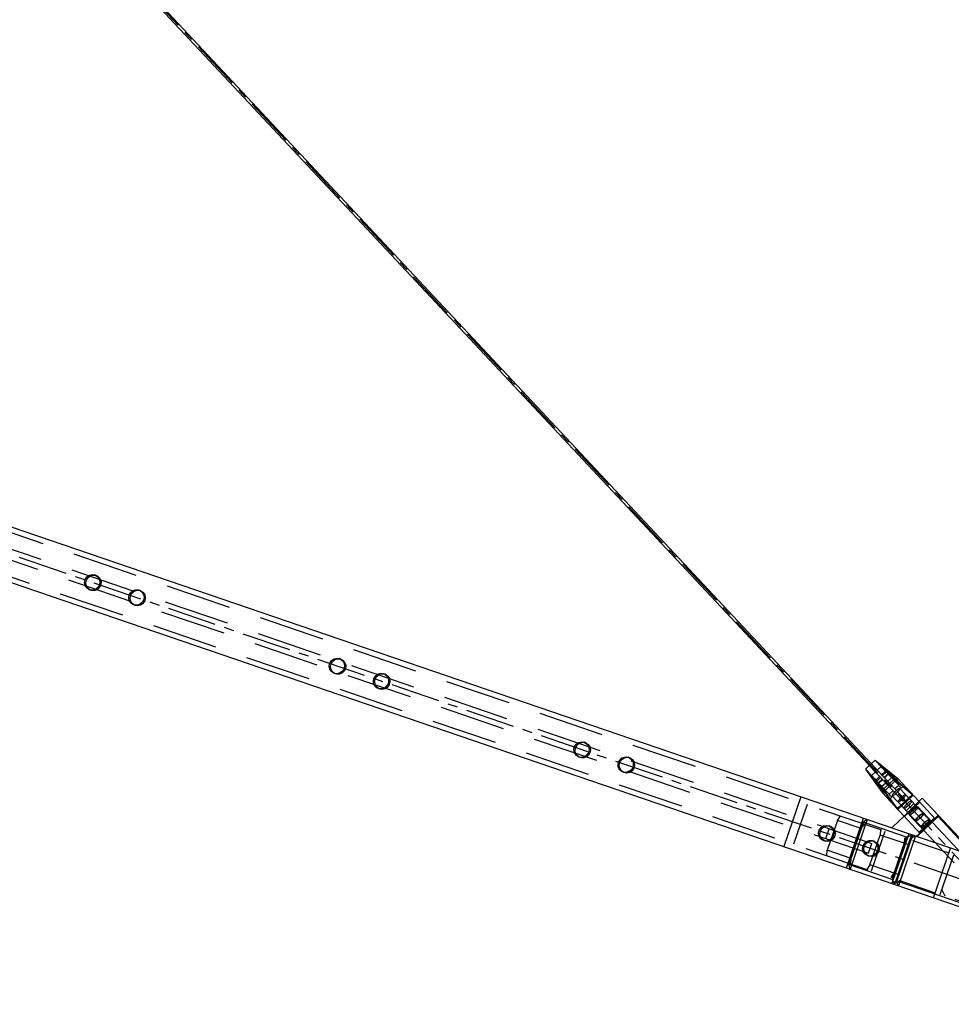
# Model space of a CAD drawing. Extents: x 0 to 10500, y 0 to 14850.
# Drawn here: x 6016 to 6726, y 8196 to 8946 of the extents above; entities that cross this region are included whole.
import ezdxf

# ---------------------------------------------------------------- set-up
doc = ezdxf.new("R2010")
doc.units = 0
doc.header["$LTSCALE"] = 100
doc.header["$MEASUREMENT"] = 0
doc.linetypes.add('CENTER', pattern=[0.6, 0.375, -0.075, 0.075, -0.075])
doc.linetypes.add('DASHED', pattern=[0.75, 0.5, -0.25])
doc.layers.get('0').update_dxf_attribs({"linetype": 'CONTINUOUS'})
doc.layers.add('04ASSI', color=3, linetype='CENTER')
doc.layers.add('05NASCOSTO', color=1, linetype='DASHED')

msp = doc.modelspace()

# ---------------------------------------------------------------- linework, layer by layer
at = {"color": 7}
for p, q in [((6028.68, 9055.94), (6688.99, 8350.25)), ((6030.05, 9057.4), (6690.45, 8351.62)), ((4922.2, 8931.08), (8654.68, 7655.05)), ((4909.26, 8893.23), (8641.74, 7617.2)), ((6665, 8378.89), (6667.88, 8381.59)), ((6667.88, 8381.59), (6675.74, 8373.19)), ((6667.88, 8381.59), (6685.13, 8367.54)), ((6668.93, 8380.47), (6674.99, 8375.39)), ((6660.58, 8374.76), (6663.46, 8377.46)), ((6660.58, 8374.76), (6673.45, 8356.61)), ((6660.58, 8374.76), (6668.44, 8366.36)), ((6661.63, 8373.64), (6666.29, 8367.25)), ((6670.76, 8378.51), (6676.83, 8373.43)), ((6672.86, 8376.27), (6678.92, 8371.19)), ((6672.86, 8370.49), (6675.74, 8373.19)), ((6674.69, 8374.31), (6680.76, 8369.23)), ((6676.05, 8374.5), (6674.99, 8375.39)), ((6696.4, 8355.5), (6675.74, 8373.19)), ((6677.1, 8373.61), (6676.05, 8374.5)), ((6676.83, 8373.43), (6677.85, 8372.58)), ((6678.11, 8372.75), (6677.1, 8373.61)), ((6677.85, 8372.58), (6678.8, 8371.8)), ((6679.02, 8371.95), (6678.11, 8372.75)), ((6663.46, 8371.68), (6668.12, 8365.29)), ((6665.56, 8369.44), (6670.22, 8363.05)), ((6667.11, 8366.13), (6666.29, 8367.25)), ((6667.93, 8365.02), (6667.11, 8366.13)), ((6667.39, 8367.48), (6672.05, 8361.09)), ((6668.72, 8363.97), (6667.93, 8365.02)), ((6668.12, 8365.29), (6668.91, 8364.21)), ((6668.44, 8366.36), (6671.32, 8369.05)), ((6684.72, 8344.57), (6668.44, 8366.36)), ((6673.24, 8367.01), (6670.35, 8364.31)), ((6673.24, 8367.01), (6688.95, 8350.22)), ((6677.65, 8371.14), (6674.77, 8368.44)), ((6674.77, 8368.44), (6690.48, 8351.65)), ((6677.65, 8371.14), (6696.93, 8354.94)), ((6678.8, 8371.8), (6679.63, 8371.12)), ((6679.98, 8370.3), (6678.92, 8371.19)), ((6679.82, 8371.26), (6679.02, 8371.95)), ((6679.63, 8371.12), (6680.32, 8370.57)), ((6680.47, 8370.68), (6679.82, 8371.26)), ((6681.03, 8369.41), (6679.98, 8370.3)), ((6680.32, 8370.57), (6680.84, 8370.17)), ((6680.94, 8370.24), (6680.47, 8370.68)), ((6680.76, 8369.23), (6681.78, 8368.38)), ((6680.84, 8370.17), (6681.17, 8369.93)), ((6681.22, 8369.97), (6680.94, 8370.24)), ((6682.04, 8368.55), (6681.03, 8369.41)), ((6681.17, 8369.93), (6681.3, 8369.86)), ((6681.3, 8369.86), (6681.22, 8369.97)), ((6681.78, 8368.38), (6682.73, 8367.6)), ((6682.95, 8367.75), (6682.04, 8368.55)), ((6682.73, 8367.6), (6683.56, 8366.92)), ((6683.75, 8367.05), (6682.95, 8367.75)), ((6683.56, 8366.92), (6684.25, 8366.37)), ((6684.4, 8366.48), (6683.75, 8367.05)), ((6684.25, 8366.37), (6684.77, 8365.97)), ((6684.87, 8366.04), (6684.4, 8366.48)), ((6684.77, 8365.97), (6685.1, 8365.73)), ((6685.15, 8365.77), (6684.87, 8366.04)), ((6685.1, 8365.73), (6685.23, 8365.66)), ((6685.13, 8367.54), (6714.01, 8336.68)), ((6685.23, 8365.66), (6685.15, 8365.77)), ((6669.45, 8363), (6668.72, 8363.97)), ((6668.91, 8364.21), (6669.62, 8363.21)), ((6670.1, 8362.16), (6669.45, 8363)), ((6669.62, 8363.21), (6670.24, 8362.34)), ((6670.63, 8361.47), (6670.1, 8362.16)), ((6671.04, 8361.93), (6670.22, 8363.05)), ((6670.24, 8362.34), (6670.75, 8361.61)), ((6670.35, 8364.31), (6685.24, 8344.01)), ((6671.03, 8360.97), (6670.63, 8361.47)), ((6670.75, 8361.61), (6671.11, 8361.07)), ((6671.29, 8360.68), (6671.03, 8360.97)), ((6671.86, 8360.82), (6671.04, 8361.93)), ((6671.11, 8361.07), (6671.33, 8360.73)), ((6671.39, 8360.59), (6671.29, 8360.68)), ((6671.33, 8360.73), (6671.39, 8360.59)), ((6672.65, 8359.76), (6671.86, 8360.82)), ((6672.05, 8361.09), (6672.84, 8360.01)), ((6673.38, 8358.8), (6672.65, 8359.76)), ((6672.84, 8360.01), (6673.55, 8359.01)), ((6674.03, 8357.95), (6673.38, 8358.8)), ((6673.55, 8359.01), (6674.17, 8358.14)), ((6674.56, 8357.27), (6674.03, 8357.95)), ((6674.17, 8358.14), (6674.68, 8357.41)), ((6673.45, 8356.61), (6702.32, 8325.75)), ((6674.96, 8356.77), (6674.56, 8357.27)), ((6674.68, 8357.41), (6675.04, 8356.87)), ((6675.22, 8356.48), (6674.96, 8356.77)), ((6675.04, 8356.87), (6675.26, 8356.52)), ((6675.32, 8356.39), (6675.22, 8356.48)), ((6675.26, 8356.52), (6675.32, 8356.39)), ((6696.93, 8354.94), (6685.24, 8344.01)), ((6690.48, 8351.65), (6688.95, 8350.22)), ((6696.33, 8355.44), (6696.4, 8355.5)), ((6701.33, 8350.23), (6703.83, 8352.68)), ((6703.83, 8352.68), (6735.91, 8318.4)), ((6684.72, 8344.57), (6684.78, 8344.63)), ((6681.43, 8330.7), (6689.91, 8339.02)), ((6700.22, 8323.78), (6715.96, 8338.52)), ((6713.49, 8337.24), (6715.99, 8339.69)), ((6734.78, 8318.4), (6715.96, 8338.52)), ((6680.26, 8330.1), (6679.87, 8330.18)), ((6680.66, 8330.15), (6680.26, 8330.1)), ((6681.04, 8330.35), (6680.66, 8330.15)), ((6681.04, 8330.35), (6681.17, 8330.46)), ((6681.17, 8330.46), (6681.3, 8330.58)), ((6681.3, 8330.58), (6681.43, 8330.7)), ((6695.73, 8324.76), (6682.79, 8286.91)), ((6698.57, 8323.79), (6685.63, 8285.94)), ((6694.76, 8321.92), (6698.57, 8323.79)), ((6699.37, 8323.57), (6699.12, 8323.6)), ((6699.64, 8323.66), (6699.37, 8323.57)), ((6699.92, 8323.89), (6699.64, 8323.66)), ((6699.92, 8323.89), (6700.03, 8324.01)), ((6700.03, 8324.01), (6700.14, 8324.14)), ((6700.14, 8324.14), (6700.27, 8324.26)), ((6700.27, 8324.26), (6702.06, 8326.02)), ((6685.63, 8285.94), (6683.76, 8289.75))]:
    msp.add_line(p, q, dxfattribs=at)
msp.add_arc((6699.54, 8324.51), 1, 251.12589, 313.09714, dxfattribs=at)
at = {"layer": '04ASSI', "color": 7}
for p, q in [((6751.98, 8284.39), (6030.05, 9055.94)), ((8833.69, 7572.71), (4901.53, 8917.01))]:
    msp.add_line(p, q, dxfattribs=at)
at = {"layer": '05NASCOSTO', "color": 7}
for p, q in [((5631.82, 8684.25), (6724.04, 8310.85)), ((5621.47, 8653.97), (6713.69, 8280.57)), ((5701.24, 8647.84), (6665.52, 8318.18)), ((5698.66, 8640.27), (6662.93, 8310.61)), ((6067.6, 8521.21), (6069.51, 8522.51)), ((6069.51, 8522.51), (6071.75, 8522.96)), ((6069.82, 8521.83), (6071.66, 8522.52)), ((6071.66, 8522.52), (6073.6, 8522.56)), ((6071.75, 8522.96), (6073.57, 8522.66)), ((6074.55, 8522.33), (6073.56, 8522.66)), ((6073.57, 8522.66), (6073.96, 8522.51)), ((6073.6, 8522.56), (6074.55, 8522.32)), ((6073.96, 8522.51), (6075.82, 8521.21)), ((6065.81, 8516.99), (6066.3, 8519.27)), ((6066.2, 8514.7), (6065.81, 8516.99)), ((6066.3, 8519.27), (6067.6, 8521.21)), ((6066.8, 8516.65), (6067.2, 8518.72)), ((6066.9, 8515.4), (6066.8, 8516.65)), ((6067.23, 8514.26), (6066.9, 8515.4)), ((6067.2, 8518.72), (6068.25, 8520.5)), ((6068.25, 8520.5), (6069.82, 8521.83)), ((6074.55, 8522.32), (6075.43, 8521.94)), ((6075.43, 8521.94), (6076.95, 8520.72)), ((6075.82, 8521.21), (6077.04, 8519.27)), ((6077.43, 8516.99), (6076.94, 8514.7)), ((6076.95, 8520.72), (6077.99, 8519.04)), ((6077.04, 8519.27), (6077.43, 8516.99)), ((6077.99, 8519.04), (6078.32, 8517.9)), ((6078.42, 8516.65), (6078.02, 8514.58)), ((6078.32, 8517.9), (6078.42, 8516.65)), ((6067.42, 8512.76), (6066.2, 8514.7)), ((6068.27, 8512.58), (6067.23, 8514.26)), ((6069.28, 8511.46), (6067.42, 8512.76)), ((6069.79, 8511.36), (6068.27, 8512.58)), ((6069.68, 8511.31), (6069.28, 8511.46)), ((6070.67, 8510.97), (6069.68, 8511.31)), ((6071.5, 8511.01), (6069.68, 8511.31)), ((6070.67, 8510.97), (6069.79, 8511.36)), ((6071.62, 8510.74), (6070.67, 8510.97)), ((6073.73, 8511.46), (6071.5, 8511.01)), ((6073.56, 8510.77), (6071.62, 8510.74)), ((6075.4, 8511.47), (6073.56, 8510.77)), ((6075.64, 8512.76), (6073.73, 8511.46)), ((6076.97, 8512.8), (6075.4, 8511.47)), ((6076.94, 8514.7), (6075.64, 8512.76)), ((6078.02, 8514.58), (6076.97, 8512.8)), ((6099.42, 8505.49), (6099.82, 8507.56)), ((6099.82, 8507.56), (6100.87, 8509.35)), ((6100.87, 8509.35), (6102.44, 8510.68)), ((6100.9, 8507.44), (6102.2, 8509.38)), ((6102.2, 8509.38), (6104.12, 8510.68)), ((6102.44, 8510.68), (6104.28, 8511.37)), ((6104.12, 8510.68), (6106.35, 8511.14)), ((6104.28, 8511.37), (6106.22, 8511.41)), ((6106.22, 8511.41), (6107.17, 8511.17)), ((6106.35, 8511.14), (6108.17, 8510.83)), ((6107.17, 8511.17), (6108.06, 8510.78)), ((6108.16, 8510.83), (6107.18, 8511.17)), ((6108.06, 8510.78), (6109.58, 8509.56)), ((6108.17, 8510.83), (6108.56, 8510.68)), ((6108.56, 8510.68), (6110.42, 8509.38)), ((6109.58, 8509.56), (6110.61, 8507.88)), ((6110.42, 8509.38), (6111.64, 8507.44)), ((6110.61, 8507.88), (6110.95, 8506.74)), ((6099.52, 8504.25), (6099.42, 8505.49)), ((6099.86, 8503.11), (6099.52, 8504.25)), ((6100.89, 8501.43), (6099.86, 8503.11)), ((6100.41, 8505.16), (6100.9, 8507.44)), ((6100.81, 8502.87), (6100.41, 8505.16)), ((6102.02, 8500.93), (6100.81, 8502.87)), ((6102.41, 8500.21), (6100.89, 8501.43)), ((6103.88, 8499.63), (6102.02, 8500.93)), ((6103.29, 8499.82), (6102.41, 8500.21)), ((6108.03, 8500.31), (6106.19, 8499.62)), ((6109.6, 8501.64), (6108.03, 8500.31)), ((6110.24, 8500.93), (6108.33, 8499.63)), ((6110.65, 8503.43), (6109.6, 8501.64)), ((6111.55, 8502.87), (6110.24, 8500.93)), ((6111.05, 8505.49), (6110.65, 8503.43)), ((6110.95, 8506.74), (6111.05, 8505.49)), ((6112.04, 8505.16), (6111.55, 8502.87)), ((6111.64, 8507.44), (6112.04, 8505.16)), ((6104.28, 8499.48), (6103.29, 8499.82)), ((6104.25, 8499.58), (6103.29, 8499.82)), ((6104.28, 8499.48), (6103.88, 8499.63)), ((6106.19, 8499.62), (6104.25, 8499.58)), ((6106.1, 8499.18), (6104.28, 8499.48)), ((6108.33, 8499.63), (6106.1, 8499.18)), ((6252.14, 8453.29), (6252.63, 8455.57)), ((6252.63, 8455.57), (6253.93, 8457.51)), ((6253.13, 8452.95), (6253.53, 8455.01)), ((6253.53, 8455.01), (6254.58, 8456.8)), ((6253.93, 8457.51), (6255.84, 8458.81)), ((6254.58, 8456.8), (6256.15, 8458.13)), ((6255.84, 8458.81), (6258.08, 8459.26)), ((6256.15, 8458.13), (6257.99, 8458.82)), ((6257.99, 8458.82), (6259.93, 8458.86)), ((6258.08, 8459.26), (6259.9, 8458.96)), ((6260.88, 8458.62), (6259.89, 8458.96)), ((6259.9, 8458.96), (6260.29, 8458.81)), ((6259.93, 8458.86), (6260.88, 8458.62)), ((6260.29, 8458.81), (6262.15, 8457.51)), ((6260.88, 8458.62), (6261.76, 8458.24)), ((6261.76, 8458.24), (6263.28, 8457.02)), ((6262.15, 8457.51), (6263.37, 8455.57)), ((6263.28, 8457.02), (6264.32, 8455.34)), ((6263.37, 8455.57), (6263.76, 8453.29)), ((6264.32, 8455.34), (6264.65, 8454.2)), ((6252.53, 8451), (6252.14, 8453.29)), ((6253.75, 8449.06), (6252.53, 8451)), ((6253.23, 8451.7), (6253.13, 8452.95)), ((6253.56, 8450.56), (6253.23, 8451.7)), ((6254.6, 8448.88), (6253.56, 8450.56)), ((6255.61, 8447.76), (6253.75, 8449.06)), ((6256.12, 8447.66), (6254.6, 8448.88)), ((6256.01, 8447.61), (6255.61, 8447.76)), ((6257, 8447.27), (6256.01, 8447.61)), ((6257.83, 8447.31), (6256.01, 8447.61)), ((6257, 8447.27), (6256.12, 8447.66)), ((6260.06, 8447.76), (6257.83, 8447.31)), ((6261.73, 8447.77), (6259.89, 8447.07)), ((6261.97, 8449.06), (6260.06, 8447.76)), ((6263.3, 8449.1), (6261.73, 8447.77)), ((6263.27, 8451), (6261.97, 8449.06)), ((6263.76, 8453.29), (6263.27, 8451)), ((6264.35, 8450.88), (6263.3, 8449.1)), ((6264.75, 8452.95), (6264.35, 8450.88)), ((6264.65, 8454.2), (6264.75, 8452.95)), ((6288.77, 8446.98), (6290.61, 8447.67)), ((6290.61, 8447.67), (6292.55, 8447.71)), ((6292.55, 8447.71), (6293.5, 8447.47)), ((6293.5, 8447.47), (6294.39, 8447.08)), ((6294.49, 8447.13), (6293.51, 8447.47)), ((6257.95, 8447.04), (6257, 8447.27)), ((6259.89, 8447.07), (6257.95, 8447.04)), ((6285.75, 8441.79), (6286.15, 8443.86)), ((6285.85, 8440.54), (6285.75, 8441.79)), ((6286.19, 8439.41), (6285.85, 8440.54)), ((6286.15, 8443.86), (6287.2, 8445.65)), ((6286.74, 8441.46), (6287.23, 8443.74)), ((6287.14, 8439.17), (6286.74, 8441.46)), ((6287.2, 8445.65), (6288.77, 8446.98)), ((6287.23, 8443.74), (6288.53, 8445.68)), ((6288.53, 8445.68), (6290.45, 8446.98)), ((6290.45, 8446.98), (6292.68, 8447.43)), ((6292.68, 8447.43), (6294.5, 8447.13)), ((6294.39, 8447.08), (6295.91, 8445.86)), ((6294.5, 8447.13), (6294.89, 8446.98)), ((6294.89, 8446.98), (6296.75, 8445.68)), ((6295.91, 8445.86), (6296.94, 8444.18)), ((6296.75, 8445.68), (6297.97, 8443.74)), ((6296.94, 8444.18), (6297.28, 8443.04)), ((6297.38, 8441.79), (6296.98, 8439.73)), ((6297.28, 8443.04), (6297.38, 8441.79)), ((6298.37, 8441.46), (6297.88, 8439.17)), ((6297.97, 8443.74), (6298.37, 8441.46)), ((6287.22, 8437.72), (6286.19, 8439.41)), ((6288.35, 8437.23), (6287.14, 8439.17)), ((6288.74, 8436.51), (6287.22, 8437.72)), ((6290.21, 8435.93), (6288.35, 8437.23)), ((6289.62, 8436.12), (6288.74, 8436.51)), ((6290.61, 8435.78), (6289.62, 8436.12)), ((6290.58, 8435.88), (6289.62, 8436.12)), ((6290.61, 8435.78), (6290.21, 8435.93)), ((6292.52, 8435.92), (6290.58, 8435.88)), ((6292.43, 8435.48), (6290.61, 8435.78)), ((6294.66, 8435.93), (6292.43, 8435.48)), ((6294.36, 8436.61), (6292.52, 8435.92)), ((6295.93, 8437.94), (6294.36, 8436.61)), ((6296.57, 8437.23), (6294.66, 8435.93)), ((6296.98, 8439.73), (6295.93, 8437.94)), ((6297.88, 8439.17), (6296.57, 8437.23)), ((6440.26, 8393.81), (6442.17, 8395.11)), ((6442.17, 8395.11), (6444.41, 8395.56)), ((6442.48, 8394.43), (6444.32, 8395.12)), ((6444.32, 8395.12), (6446.26, 8395.16)), ((6444.41, 8395.56), (6446.23, 8395.26)), ((6447.21, 8394.92), (6446.22, 8395.26)), ((6446.23, 8395.26), (6446.62, 8395.11)), ((6446.26, 8395.16), (6447.21, 8394.92)), ((6446.62, 8395.11), (6448.48, 8393.81)), ((6438.47, 8389.58), (6438.96, 8391.87)), ((6438.86, 8387.3), (6438.47, 8389.58)), ((6438.96, 8391.87), (6440.26, 8393.81)), ((6439.46, 8389.25), (6439.86, 8391.31)), ((6439.56, 8388), (6439.46, 8389.25)), ((6439.89, 8386.86), (6439.56, 8388)), ((6439.86, 8391.31), (6440.91, 8393.1)), ((6440.91, 8393.1), (6442.48, 8394.43)), ((6447.21, 8394.92), (6448.09, 8394.53)), ((6448.09, 8394.53), (6449.61, 8393.32)), ((6448.48, 8393.81), (6449.7, 8391.87)), ((6450.09, 8389.58), (6449.6, 8387.3)), ((6449.61, 8393.32), (6450.65, 8391.63)), ((6449.7, 8391.87), (6450.09, 8389.58)), ((6450.65, 8391.63), (6450.98, 8390.5)), ((6451.08, 8389.25), (6450.68, 8387.18)), ((6450.98, 8390.5), (6451.08, 8389.25)), ((6440.08, 8385.36), (6438.86, 8387.3)), ((6440.93, 8385.18), (6439.89, 8386.86)), ((6441.94, 8384.06), (6440.08, 8385.36)), ((6442.45, 8383.96), (6440.93, 8385.18)), ((6442.34, 8383.91), (6441.94, 8384.06)), ((6443.33, 8383.57), (6442.34, 8383.91)), ((6444.16, 8383.61), (6442.34, 8383.91)), ((6443.33, 8383.57), (6442.45, 8383.96)), ((6444.28, 8383.33), (6443.33, 8383.57)), ((6446.39, 8384.06), (6444.16, 8383.61)), ((6446.22, 8383.37), (6444.28, 8383.33)), ((6448.06, 8384.06), (6446.22, 8383.37)), ((6448.3, 8385.36), (6446.39, 8384.06)), ((6449.63, 8385.39), (6448.06, 8384.06)), ((6449.6, 8387.3), (6448.3, 8385.36)), ((6450.68, 8387.18), (6449.63, 8385.39)), ((6472.08, 8378.09), (6472.48, 8380.16)), ((6472.48, 8380.16), (6473.53, 8381.95)), ((6473.07, 8377.75), (6473.56, 8380.04)), ((6473.53, 8381.95), (6475.1, 8383.27)), ((6473.56, 8380.04), (6474.86, 8381.98)), ((6474.86, 8381.98), (6476.78, 8383.28)), ((6475.1, 8383.27), (6476.94, 8383.97)), ((6476.78, 8383.28), (6479.01, 8383.73)), ((6476.94, 8383.97), (6478.88, 8384)), ((6478.88, 8384), (6479.83, 8383.77)), ((6479.01, 8383.73), (6480.83, 8383.43)), ((6479.83, 8383.77), (6480.72, 8383.38)), ((6480.82, 8383.43), (6479.84, 8383.77)), ((6480.72, 8383.38), (6482.24, 8382.16)), ((6480.83, 8383.43), (6481.22, 8383.28)), ((6481.22, 8383.28), (6483.08, 8381.98)), ((6482.24, 8382.16), (6483.27, 8380.48)), ((6483.08, 8381.98), (6484.3, 8380.04)), ((6483.27, 8380.48), (6483.61, 8379.34)), ((6484.3, 8380.04), (6484.7, 8377.75)), ((6472.18, 8376.84), (6472.08, 8378.09)), ((6472.52, 8375.7), (6472.18, 8376.84)), ((6473.55, 8374.02), (6472.52, 8375.7)), ((6473.47, 8375.47), (6473.07, 8377.75)), ((6474.68, 8373.53), (6473.47, 8375.47)), ((6475.07, 8372.81), (6473.55, 8374.02)), ((6476.54, 8372.23), (6474.68, 8373.53)), ((6475.95, 8372.42), (6475.07, 8372.81)), ((6480.69, 8372.91), (6478.85, 8372.22)), ((6482.26, 8374.24), (6480.69, 8372.91)), ((6482.9, 8373.53), (6480.99, 8372.23)), ((6483.31, 8376.03), (6482.26, 8374.24)), ((6484.21, 8375.47), (6482.9, 8373.53)), ((6483.71, 8378.09), (6483.31, 8376.03)), ((6483.61, 8379.34), (6483.71, 8378.09)), ((6484.7, 8377.75), (6484.21, 8375.47)), ((6663.46, 8377.46), (6673.24, 8367.01)), ((6665, 8378.89), (6674.77, 8368.44)), ((6665.17, 8369.84), (6668.06, 8372.54)), ((6669.59, 8373.98), (6672.48, 8376.68)), ((6673.52, 8369.78), (6676.41, 8372.48)), ((6675.74, 8373.19), (6687.9, 8360.19)), ((6476.94, 8372.08), (6475.95, 8372.42)), ((6476.91, 8372.18), (6475.95, 8372.42)), ((6476.94, 8372.08), (6476.54, 8372.23)), ((6478.85, 8372.22), (6476.91, 8372.18)), ((6478.76, 8371.78), (6476.94, 8372.08)), ((6480.99, 8372.23), (6478.76, 8371.78)), ((6668.44, 8366.36), (6680.6, 8353.36)), ((6669.11, 8365.64), (6671.99, 8368.34)), ((6670.64, 8364), (6673.52, 8366.7)), ((6673.45, 8356.61), (6685.13, 8367.54)), ((6675.06, 8368.14), (6677.94, 8370.83)), ((6680.39, 8368.22), (6677.5, 8365.52)), ((6678.99, 8363.93), (6681.87, 8366.63)), ((6679.99, 8368.64), (6681.29, 8369.86)), ((6683.92, 8364.44), (6685.23, 8365.66)), ((6671.39, 8360.59), (6672.69, 8361.81)), ((6675.97, 8364.09), (6673.08, 8361.39)), ((6674.57, 8359.8), (6677.46, 8362.5)), ((6675.32, 8356.39), (6676.62, 8357.61)), ((6677.32, 8362.65), (6678.85, 8364.08)), ((6681.43, 8358.25), (6678.55, 8355.55)), ((6678.92, 8361.01), (6680.38, 8362.37)), ((6682.95, 8357.46), (6682.3, 8356.79)), ((6683.65, 8358.12), (6682.95, 8357.46)), ((6685.85, 8362.38), (6682.97, 8359.68)), ((6684.37, 8358.73), (6683.65, 8358.12)), ((6685.05, 8359.25), (6684.37, 8358.73)), ((6684.69, 8357.01), (6685.35, 8357.68)), ((6685.66, 8359.65), (6685.05, 8359.25)), ((6685.35, 8357.68), (6685.91, 8358.32)), ((6686.16, 8359.91), (6685.66, 8359.65)), ((6685.91, 8358.32), (6686.36, 8358.91)), ((6686.53, 8360.02), (6686.16, 8359.91)), ((6686.36, 8358.91), (6686.65, 8359.39)), ((6686.74, 8359.97), (6686.53, 8360.02)), ((6686.65, 8359.39), (6686.78, 8359.75)), ((6711.09, 8333.95), (6686.74, 8359.97)), ((6686.78, 8359.75), (6686.74, 8359.97)), ((6689.22, 8361.42), (6687.9, 8360.19)), ((6611.3, 8353.62), (6598.36, 8315.77)), ((6680.6, 8353.36), (6679.29, 8352.13)), ((6680.99, 8355.07), (6680.86, 8354.71)), ((6680.86, 8354.71), (6680.9, 8354.5)), ((6705.24, 8328.48), (6680.9, 8354.5)), ((6680.9, 8354.5), (6681.11, 8354.45)), ((6681.29, 8355.56), (6680.99, 8355.07)), ((6681.11, 8354.45), (6681.48, 8354.55)), ((6681.73, 8356.14), (6681.29, 8355.56)), ((6681.48, 8354.55), (6681.98, 8354.82)), ((6682.3, 8356.79), (6681.73, 8356.14)), ((6681.98, 8354.82), (6682.59, 8355.22)), ((6682.59, 8355.22), (6683.28, 8355.74)), ((6683.28, 8355.74), (6683.99, 8356.35)), ((6683.99, 8356.35), (6684.69, 8357.01)), ((6684.78, 8344.63), (6696.33, 8355.44)), ((6685.45, 8350.31), (6685.31, 8349.95)), ((6685.31, 8349.95), (6685.36, 8349.74)), ((6685.74, 8350.8), (6685.45, 8350.31)), ((6686.19, 8351.38), (6685.74, 8350.8)), ((6685.93, 8349.79), (6686.44, 8350.06)), ((6686.75, 8352.03), (6686.19, 8351.38)), ((6686.44, 8350.06), (6687.05, 8350.46)), ((6687.4, 8352.7), (6686.75, 8352.03)), ((6688.24, 8353.97), (6686.78, 8352.61)), ((6687.05, 8350.46), (6687.73, 8350.98)), ((6688.11, 8353.36), (6687.4, 8352.7)), ((6687.73, 8350.98), (6688.44, 8351.59)), ((6688.82, 8353.97), (6688.11, 8353.36)), ((6688.31, 8350.9), (6689.85, 8352.33)), ((6688.44, 8351.59), (6689.15, 8352.25)), ((6689.5, 8354.49), (6688.82, 8353.97)), ((6689.15, 8352.25), (6689.8, 8352.92)), ((6690.11, 8354.89), (6689.5, 8354.49)), ((6689.8, 8352.92), (6690.37, 8353.56)), ((6689.91, 8339.02), (6701.33, 8350.23)), ((6690.62, 8355.15), (6690.11, 8354.89)), ((6690.37, 8353.56), (6690.81, 8354.15)), ((6690.99, 8355.26), (6690.62, 8355.15)), ((6690.81, 8354.15), (6691.11, 8354.63)), ((6691.2, 8355.21), (6690.99, 8355.26)), ((6691.11, 8354.63), (6691.24, 8354.99)), ((6691.24, 8354.99), (6691.2, 8355.21)), ((6694.57, 8350.13), (6693.96, 8349.73)), ((6695.07, 8350.39), (6694.57, 8350.13)), ((6695.44, 8350.5), (6695.07, 8350.39)), ((6695.65, 8350.44), (6695.44, 8350.5)), ((6695.56, 8349.87), (6695.69, 8350.23)), ((6695.69, 8350.23), (6695.65, 8350.44)), ((6616.19, 8347.72), (6605.83, 8317.44)), ((6685.36, 8349.74), (6685.57, 8349.68)), ((6685.57, 8349.68), (6685.93, 8349.79)), ((6689.9, 8345.55), (6689.77, 8345.19)), ((6689.77, 8345.19), (6689.81, 8344.98)), ((6689.81, 8344.98), (6690.02, 8344.92)), ((6690.2, 8346.04), (6689.9, 8345.55)), ((6690.02, 8344.92), (6690.39, 8345.03)), ((6690.64, 8346.62), (6690.2, 8346.04)), ((6690.21, 8338.69), (6701.9, 8349.63)), ((6690.39, 8345.03), (6690.89, 8345.29)), ((6691.2, 8347.27), (6690.64, 8346.62)), ((6690.89, 8345.29), (6691.5, 8345.7)), ((6691.86, 8347.94), (6691.2, 8347.27)), ((6691.5, 8345.7), (6692.18, 8346.22)), ((6691.58, 8343.09), (6697.42, 8348.55)), ((6692.56, 8348.6), (6691.86, 8347.94)), ((6692.18, 8346.22), (6692.9, 8346.83)), ((6693.28, 8349.2), (6692.56, 8348.6)), ((6692.9, 8346.83), (6693.6, 8347.49)), ((6693.96, 8349.73), (6693.28, 8349.2)), ((6693.6, 8347.49), (6694.26, 8348.16)), ((6694.26, 8348.16), (6694.82, 8348.8)), ((6694.82, 8348.8), (6695.26, 8349.39)), ((6695.26, 8349.39), (6695.56, 8349.87)), ((6695.33, 8342.2), (6696.18, 8343.09)), ((6696.07, 8342.84), (6695.49, 8342.22)), ((6696.71, 8343.46), (6696.07, 8342.84)), ((6696.18, 8343.09), (6697.12, 8343.96)), ((6697.37, 8344.05), (6696.71, 8343.46)), ((6697.12, 8343.96), (6698.06, 8344.75)), ((6698.28, 8342.71), (6697.35, 8341.84)), ((6698.03, 8344.59), (6697.37, 8344.05)), ((6697.76, 8342.34), (6698.39, 8342.96)), ((6698.64, 8345.04), (6698.03, 8344.59)), ((6698.06, 8344.75), (6698.94, 8345.39)), ((6699.13, 8343.6), (6698.28, 8342.71)), ((6698.39, 8342.96), (6698.97, 8343.58)), ((6699.19, 8345.39), (6698.64, 8345.04)), ((6698.94, 8345.39), (6699.68, 8345.83)), ((6698.97, 8343.58), (6699.46, 8344.17)), ((6699.83, 8344.44), (6699.13, 8343.6)), ((6699.64, 8345.61), (6699.19, 8345.39)), ((6699.46, 8344.17), (6699.84, 8344.69)), ((6699.96, 8345.69), (6699.64, 8345.61)), ((6699.68, 8345.83), (6700.22, 8346.03)), ((6700.32, 8345.15), (6699.83, 8344.44)), ((6699.84, 8344.69), (6700.09, 8345.12)), ((6700.15, 8345.63), (6699.96, 8345.69)), ((6700.09, 8345.12), (6700.2, 8345.44)), ((6700.2, 8345.44), (6700.15, 8345.63)), ((6700.22, 8346.03), (6700.52, 8345.97)), ((6700.55, 8345.67), (6700.32, 8345.15)), ((6700.52, 8345.97), (6766.11, 8275.88)), ((6700.52, 8345.97), (6700.55, 8345.67)), ((6639.14, 8335.65), (6631.37, 8312.94)), ((6639.14, 8335.65), (6641.42, 8339.1)), ((6657.4, 8329.41), (6639.14, 8335.65)), ((6646.06, 8299.46), (6659, 8337.31)), ((6661.74, 8336.38), (6648.8, 8298.53)), ((6661.74, 8336.38), (6658.77, 8334.22)), ((6693.91, 8340.13), (6694.15, 8340.65)), ((6693.95, 8339.83), (6693.91, 8340.13)), ((6693.95, 8339.83), (6759.54, 8269.73)), ((6694.25, 8339.77), (6693.95, 8339.83)), ((6694.15, 8340.65), (6694.64, 8341.36)), ((6694.79, 8339.97), (6694.25, 8339.77)), ((6694.37, 8340.68), (6694.27, 8340.36)), ((6694.27, 8340.36), (6694.31, 8340.17)), ((6694.31, 8340.17), (6694.5, 8340.11)), ((6694.62, 8341.11), (6694.37, 8340.68)), ((6694.5, 8340.11), (6694.83, 8340.2)), ((6695, 8341.63), (6694.62, 8341.11)), ((6694.64, 8341.36), (6695.33, 8342.2)), ((6695.53, 8340.41), (6694.79, 8339.97)), ((6694.83, 8340.2), (6695.28, 8340.41)), ((6695.49, 8342.22), (6695, 8341.63)), ((6695.28, 8340.41), (6695.82, 8340.76)), ((6696.4, 8341.05), (6695.53, 8340.41)), ((6695.82, 8340.76), (6696.44, 8341.21)), ((6697.35, 8341.84), (6696.4, 8341.05)), ((6696.44, 8341.21), (6697.09, 8341.75)), ((6697.09, 8341.75), (6697.76, 8342.34)), ((6698.37, 8335.37), (6698.6, 8335.89)), ((6698.4, 8335.07), (6698.37, 8335.37)), ((6698.7, 8335.01), (6698.4, 8335.07)), ((6698.6, 8335.89), (6699.09, 8336.6)), ((6699.24, 8335.21), (6698.7, 8335.01)), ((6698.83, 8335.92), (6698.72, 8335.6)), ((6698.72, 8335.6), (6698.77, 8335.41)), ((6698.77, 8335.41), (6698.96, 8335.35)), ((6699.08, 8336.35), (6698.83, 8335.92)), ((6698.96, 8335.35), (6699.28, 8335.43)), ((6699.46, 8336.87), (6699.08, 8336.35)), ((6699.09, 8336.6), (6699.79, 8337.44)), ((6699.98, 8335.65), (6699.24, 8335.21)), ((6699.28, 8335.43), (6699.73, 8335.65)), ((6699.95, 8337.46), (6699.46, 8336.87)), ((6699.73, 8335.65), (6700.28, 8336)), ((6699.79, 8337.44), (6700.64, 8338.33)), ((6700.53, 8338.08), (6699.95, 8337.46)), ((6700.86, 8336.29), (6699.98, 8335.65)), ((6700.28, 8336), (6700.89, 8336.45)), ((6701.16, 8338.7), (6700.53, 8338.08)), ((6700.64, 8338.33), (6701.57, 8339.2)), ((6701.8, 8337.08), (6700.86, 8336.29)), ((6700.89, 8336.45), (6701.55, 8336.99)), ((6701.83, 8339.29), (6701.16, 8338.7)), ((6701.48, 8326.65), (6713.16, 8337.58)), ((6701.55, 8336.99), (6702.21, 8337.58)), ((6701.57, 8339.2), (6702.52, 8339.99)), ((6702.74, 8337.95), (6701.8, 8337.08)), ((6702.48, 8339.83), (6701.83, 8339.29)), ((6702.06, 8326.02), (6713.49, 8337.24)), ((6702.21, 8337.58), (6702.85, 8338.2)), ((6703.1, 8340.28), (6702.48, 8339.83)), ((6702.52, 8339.99), (6703.39, 8340.63)), ((6703.59, 8338.84), (6702.74, 8337.95)), ((6702.85, 8338.2), (6703.43, 8338.82)), ((6703.64, 8340.63), (6703.1, 8340.28)), ((6703.39, 8340.63), (6704.13, 8341.07)), ((6703.43, 8338.82), (6703.92, 8339.41)), ((6704.28, 8339.68), (6703.59, 8338.84)), ((6704.09, 8340.84), (6703.64, 8340.63)), ((6703.92, 8339.41), (6704.3, 8339.93)), ((6704.42, 8340.93), (6704.09, 8340.84)), ((6704.13, 8341.07), (6704.67, 8341.27)), ((6704.77, 8340.39), (6704.28, 8339.68)), ((6704.3, 8339.93), (6704.55, 8340.36)), ((6704.61, 8340.87), (6704.42, 8340.93)), ((6704.55, 8340.36), (6704.65, 8340.68)), ((6704.65, 8340.68), (6704.61, 8340.87)), ((6704.67, 8341.27), (6704.97, 8341.21)), ((6705.01, 8340.91), (6704.77, 8340.39)), ((6704.97, 8341.21), (6705.01, 8340.91)), ((6706.03, 8334.44), (6706.97, 8335.23)), ((6706.94, 8335.07), (6706.28, 8334.53)), ((6707.55, 8335.52), (6706.94, 8335.07)), ((6706.97, 8335.23), (6707.85, 8335.87)), ((6708.1, 8335.86), (6707.55, 8335.52)), ((6707.85, 8335.87), (6708.59, 8336.31)), ((6708.55, 8336.08), (6708.1, 8335.86)), ((6708.37, 8334.64), (6708.75, 8335.17)), ((6708.87, 8336.17), (6708.55, 8336.08)), ((6708.59, 8336.31), (6709.13, 8336.51)), ((6709.22, 8335.62), (6708.74, 8334.92)), ((6708.75, 8335.17), (6709, 8335.6)), ((6709.06, 8336.11), (6708.87, 8336.17)), ((6709, 8335.6), (6709.11, 8335.92)), ((6709.11, 8335.92), (6709.06, 8336.11)), ((6709.13, 8336.51), (6709.43, 8336.45)), ((6709.46, 8336.15), (6709.22, 8335.62)), ((6709.43, 8336.45), (6709.46, 8336.15)), ((6624.8, 8325.88), (6625.29, 8328.17)), ((6625.29, 8328.17), (6626.59, 8330.11)), ((6625.79, 8325.55), (6626.19, 8327.61)), ((6626.19, 8327.61), (6627.24, 8329.4)), ((6626.59, 8330.11), (6628.5, 8331.41)), ((6627.24, 8329.4), (6628.81, 8330.73)), ((6628.5, 8331.41), (6630.74, 8331.86)), ((6628.81, 8330.73), (6630.72, 8331.43)), ((6630.31, 8321.76), (6632.89, 8329.33)), ((6630.72, 8331.43), (6632.73, 8331.43)), ((6630.74, 8331.86), (6632.56, 8331.56)), ((6633.54, 8331.22), (6632.55, 8331.56)), ((6632.56, 8331.56), (6632.95, 8331.41)), ((6632.73, 8331.43), (6633.54, 8331.22)), ((6632.95, 8331.41), (6634.81, 8330.11)), ((6633.54, 8331.22), (6634.61, 8330.72)), ((6634.61, 8330.72), (6636.13, 8329.39)), ((6634.81, 8330.11), (6636.03, 8328.17)), ((6636.03, 8328.17), (6636.42, 8325.88)), ((6636.13, 8329.39), (6637.1, 8327.6)), ((6637.1, 8327.6), (6637.41, 8325.55)), ((6658.77, 8334.22), (6647.77, 8302.05)), ((6648.35, 8302.91), (6658.7, 8333.19)), ((6657.4, 8329.41), (6659.69, 8332.85)), ((6691.89, 8322.9), (6658.77, 8334.22)), ((6665.16, 8297.16), (6675.52, 8327.44)), ((6672.07, 8328.62), (6671.76, 8324.5)), ((6702.82, 8330.61), (6703.06, 8331.13)), ((6702.86, 8330.3), (6702.82, 8330.61)), ((6703.16, 8330.25), (6702.86, 8330.3)), ((6703.06, 8331.13), (6703.54, 8331.84)), ((6703.7, 8330.45), (6703.16, 8330.25)), ((6703.28, 8331.16), (6703.18, 8330.84)), ((6703.18, 8330.84), (6703.22, 8330.65)), ((6703.22, 8330.65), (6703.41, 8330.59)), ((6703.53, 8331.59), (6703.28, 8331.16)), ((6703.41, 8330.59), (6703.74, 8330.67)), ((6703.91, 8332.11), (6703.53, 8331.59)), ((6703.54, 8331.84), (6704.24, 8332.67)), ((6704.44, 8330.89), (6703.7, 8330.45)), ((6703.74, 8330.67), (6704.19, 8330.89)), ((6704.4, 8332.7), (6703.91, 8332.11)), ((6704.19, 8330.89), (6704.73, 8331.24)), ((6704.24, 8332.67), (6705.09, 8333.56)), ((6704.98, 8333.32), (6704.4, 8332.7)), ((6705.31, 8331.53), (6704.44, 8330.89)), ((6704.73, 8331.24), (6705.35, 8331.69)), ((6705.62, 8333.94), (6704.98, 8333.32)), ((6705.09, 8333.56), (6706.03, 8334.44)), ((6706.26, 8332.32), (6705.31, 8331.53)), ((6705.35, 8331.69), (6706, 8332.22)), ((6706.28, 8334.53), (6705.62, 8333.94)), ((6706, 8332.22), (6706.67, 8332.82)), ((6707.19, 8333.19), (6706.26, 8332.32)), ((6706.67, 8332.82), (6707.3, 8333.44)), ((6708.04, 8334.08), (6707.19, 8333.19)), ((6707.3, 8333.44), (6707.88, 8334.06)), ((6707.88, 8334.06), (6708.37, 8334.64)), ((6708.74, 8334.92), (6708.04, 8334.08)), ((6625.19, 8323.6), (6624.8, 8325.88)), ((6626.41, 8321.66), (6625.19, 8323.6)), ((6625.89, 8324.3), (6625.79, 8325.55)), ((6626.22, 8323.16), (6625.89, 8324.3)), ((6627.46, 8321.25), (6626.22, 8323.16)), ((6628.27, 8320.36), (6626.41, 8321.66)), ((6629.33, 8319.99), (6627.46, 8321.25)), ((6628.67, 8320.21), (6628.27, 8320.36)), ((6629.66, 8319.87), (6628.67, 8320.21)), ((6630.49, 8319.9), (6628.67, 8320.21)), ((6629.65, 8319.87), (6629.33, 8319.99)), ((6632.72, 8320.36), (6630.49, 8319.9)), ((6633.75, 8320.04), (6631.53, 8319.57)), ((6634.63, 8321.66), (6632.72, 8320.36)), ((6635.64, 8321.34), (6633.75, 8320.04)), ((6635.93, 8323.6), (6634.63, 8321.66)), ((6636.93, 8323.27), (6635.64, 8321.34)), ((6636.42, 8325.88), (6635.93, 8323.6)), ((6637.41, 8325.55), (6636.93, 8323.27)), ((6661.43, 8319.57), (6663.34, 8320.28)), ((6663.11, 8319.58), (6665.34, 8320.03)), ((6663.34, 8320.28), (6665.36, 8320.28)), ((6664, 8301.79), (6671.76, 8324.5)), ((6665.34, 8320.03), (6667.16, 8319.73)), ((6665.36, 8320.28), (6666.16, 8320.07)), ((6666.16, 8320.07), (6667.24, 8319.57)), ((6667.15, 8319.73), (6666.17, 8320.07)), ((6693.15, 8317.19), (6671.76, 8324.5)), ((6693.6, 8325.48), (6680.66, 8287.64)), ((6691.89, 8322.9), (6680.89, 8290.73)), ((6691.32, 8322.04), (6680.97, 8291.76)), ((6696.34, 8324.55), (6684.38, 8289.54)), ((6690.33, 8322.38), (6690.03, 8318.25)), ((6696.34, 8324.55), (6691.89, 8322.9)), ((6631.53, 8319.57), (6629.65, 8319.87)), ((6631.07, 8308.82), (6631.37, 8312.94)), ((6649.64, 8306.7), (6631.37, 8312.94)), ((6658.41, 8314.39), (6658.81, 8316.46)), ((6658.51, 8313.14), (6658.41, 8314.39)), ((6658.85, 8312), (6658.51, 8313.14)), ((6658.81, 8316.46), (6659.86, 8318.24)), ((6659.4, 8314.05), (6659.89, 8316.34)), ((6659.8, 8311.77), (6659.4, 8314.05)), ((6659.86, 8318.24), (6661.43, 8319.57)), ((6659.89, 8316.34), (6661.19, 8318.28)), ((6661.19, 8318.28), (6663.11, 8319.58)), ((6662.93, 8310.61), (6665.52, 8318.18)), ((6667.16, 8319.73), (6667.55, 8319.58)), ((6667.24, 8319.57), (6668.76, 8318.24)), ((6667.55, 8319.58), (6669.41, 8318.28)), ((6668.76, 8318.24), (6669.73, 8316.44)), ((6669.41, 8318.28), (6670.63, 8316.34)), ((6670.04, 8314.39), (6669.55, 8312.12)), ((6669.73, 8316.44), (6670.04, 8314.39)), ((6671.03, 8314.05), (6670.54, 8311.77)), ((6670.63, 8316.34), (6671.03, 8314.05)), ((6712.39, 8276.79), (6725.33, 8314.64)), ((6649.33, 8302.57), (6649.64, 8306.7)), ((6660.09, 8310.1), (6658.85, 8312)), ((6661.01, 8309.83), (6659.8, 8311.77)), ((6661.95, 8308.84), (6660.09, 8310.1)), ((6662.87, 8308.53), (6661.01, 8309.83)), ((6662.28, 8308.72), (6661.95, 8308.84)), ((6664.16, 8308.41), (6662.28, 8308.72)), ((6663.27, 8308.38), (6662.28, 8308.71)), ((6663.27, 8308.38), (6662.87, 8308.53)), ((6665.09, 8308.08), (6663.27, 8308.38)), ((6666.38, 8308.89), (6664.16, 8308.41)), ((6667.32, 8308.53), (6665.09, 8308.08)), ((6668.27, 8310.19), (6666.38, 8308.89)), ((6669.23, 8309.83), (6667.32, 8308.53)), ((6669.55, 8312.12), (6668.27, 8310.19)), ((6670.54, 8311.77), (6669.23, 8309.83)), ((6717.47, 8279.28), (6727.82, 8309.56)), ((6680.89, 8290.73), (6647.77, 8302.05)), ((6648.8, 8298.53), (6647.77, 8302.05)), ((6664, 8301.79), (6661.71, 8298.34)), ((6685.38, 8294.48), (6664, 8301.79)), ((6682.26, 8295.54), (6679.98, 8292.1)), ((6682.15, 8288.71), (6680.89, 8290.73)), ((6682.15, 8288.71), (6684.38, 8289.54)), ((6682.66, 8286.95), (6682.15, 8288.71)), ((6684.38, 8289.54), (6827.04, 8240.77)), ((6686.6, 8288.78), (6684.7, 8287.84)), ((6721.25, 8277.99), (6718.76, 8283.06)), ((6776.14, 8259.22), (6717.47, 8279.28))]:
    msp.add_line(p, q, dxfattribs=at)

doc.saveas('drawing.dxf')
